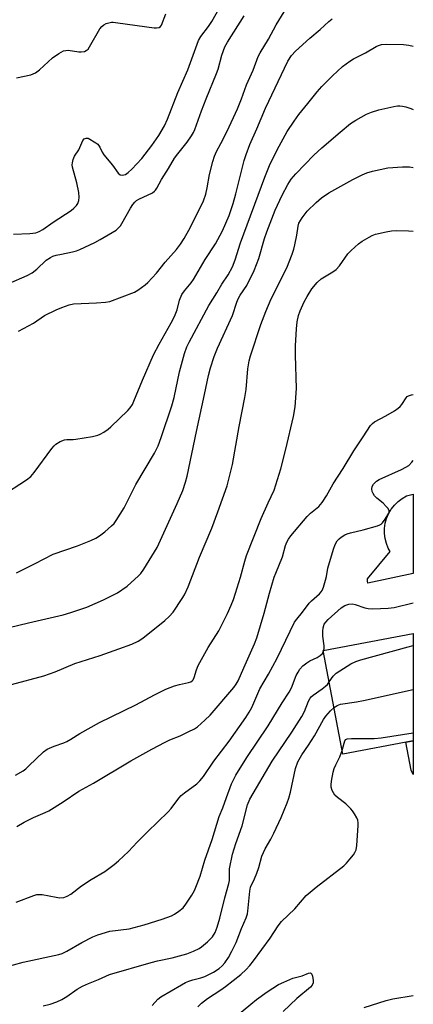
# Model space of a CAD drawing. Units: inches. Extents: x 1255769 to 1261769, y 561451 to 565451.
# Drawn here: x 1261640 to 1261768, y 562971 to 563292 of the extents above; entities that cross this region are included whole.
import ezdxf

# ---------------------------------------------------------------- set-up
doc = ezdxf.new("R2010")
doc.units = ezdxf.units.IN
doc.header["$MEASUREMENT"] = 0
for name, color, linetype in [('BLDG-Footprint', 5, 'Continuous'), ('CULTRL-Pad', 6, 'Continuous'), ('TRANS-Non Street Sidewalk', 7, 'Continuous'), ('Undefined', 1, 'Continuous')]:
    doc.layers.add(name, color=color, linetype=linetype)

msp = doc.modelspace()

# ---------------------------------------------------------------- linework, layer by layer
at = {"layer": 'BLDG-Footprint', "elevation": 438.15}
msp.add_lwpolyline([(1261768.48, 563056.88), (1261745.55, 563052.54), (1261739.15, 563086.39), (1261768.48, 563091.94)], close=True, dxfattribs=at)
at = {"layer": 'CULTRL-Pad'}
msp.add_lwpolyline([(1261768.49, 563111.5), (1261753.64, 563108.35), (1261753.53, 563109), (1261753.53, 563109.76), (1261760.91, 563118.69), (1261760.34, 563119.72), (1261759.72, 563121.27), (1261759.31, 563122.89), (1261759.11, 563124.56), (1261759.13, 563126.23), (1261759.36, 563127.88), (1261759.81, 563129.49), (1261760.46, 563131.03), (1261761.3, 563132.48), (1261761.42, 563132.62), (1261762.33, 563133.8), (1261763.52, 563134.98), (1261764.85, 563135.99), (1261766.3, 563136.82), (1261768.03, 563137.24), (1261768.49, 563137.42)], close=True, dxfattribs=at)
at = {"layer": 'TRANS-Non Street Sidewalk'}
msp.add_lwpolyline([(1261768.48, 563056.88), (1261768.48, 563045.87), (1261767.81, 563047.27), (1261766.11, 563056.43)], close=True, dxfattribs=at)
at = {"layer": 'Undefined'}
msp.add_line((1261739.21, 563086.07, 434), (1261739.35, 563086.43, 434), dxfattribs=at)
for points, elevation in [([(1261638.13, 563222.27), (1261643.41, 563222.5), (1261645.42, 563222.74), (1261646.43, 563223.13), (1261647.63, 563223.79), (1261651, 563226.17), (1261656.89, 563230.03), (1261657.82, 563230.75), (1261658.64, 563231.6), (1261659.07, 563232.3), (1261659.45, 563233.3), (1261659.55, 563234.39), (1261659.36, 563235.86), (1261658.74, 563239.08), (1261657.38, 563244.12), (1261657.28, 563244.96), (1261657.33, 563245.52), (1261657.6, 563246.63), (1261658.03, 563247.7), (1261659.41, 563249.84), (1261660.75, 563252.83), (1261661.19, 563253.42), (1261661.8, 563253.64), (1261662.49, 563253.57), (1261664.94, 563252.13), (1261665.55, 563251.66), (1261666.29, 563250.7), (1261666.99, 563249.08), (1261667.51, 563248.23), (1261670.44, 563244.85), (1261672.28, 563242.21), (1261672.87, 563241.69), (1261673.59, 563241.52), (1261674.11, 563241.6), (1261674.62, 563241.81), (1261675.55, 563242.41), (1261676.7, 563243.49), (1261679.93, 563246.99), (1261683.2, 563251.24), (1261685.47, 563254.48), (1261687.3, 563257.7), (1261688.32, 563259.8), (1261691.73, 563268.55), (1261694.92, 563275.91), (1261698.48, 563285.52), (1261699.24, 563286.83), (1261701.75, 563290.1), (1261702.83, 563291.74), (1261707.43, 563300.14)], 414), ([(1261639.07, 563273.37), (1261643.75, 563274.32), (1261644.55, 563274.58), (1261645.24, 563274.92), (1261646.57, 563275.91), (1261650.81, 563279.8), (1261652.93, 563281.26), (1261654.43, 563282.09), (1261655.14, 563282.27), (1261655.89, 563282.31), (1261659.38, 563281.82), (1261660.22, 563281.78), (1261661.21, 563281.91), (1261661.84, 563282.2), (1261662.4, 563282.7), (1261662.9, 563283.41), (1261666.29, 563289.36), (1261666.87, 563290.07), (1261667.61, 563290.66), (1261668.37, 563291.02), (1261669.18, 563291.29), (1261670.02, 563291.44), (1261670.6, 563291.45), (1261672.08, 563291.31), (1261683.93, 563289.65), (1261684.79, 563289.59), (1261685.56, 563289.71), (1261686.04, 563290.07), (1261686.32, 563290.5), (1261687.79, 563294.21)], 412), ([(1261633.97, 563136.6), (1261642.33, 563142.07), (1261643.73, 563143.13), (1261644.86, 563144.47), (1261650.62, 563152.3), (1261651.32, 563153.16), (1261651.88, 563153.71), (1261653.27, 563154.55), (1261654.78, 563155.13), (1261655.52, 563155.22), (1261657.59, 563155.24), (1261658.48, 563155.32), (1261663.81, 563156.23), (1261665.55, 563156.62), (1261666.34, 563156.94), (1261667.55, 563157.65), (1261668.95, 563158.59), (1261669.84, 563159.34), (1261675.35, 563164.69), (1261676.12, 563165.57), (1261676.86, 563166.72), (1261677.36, 563167.78), (1261680.14, 563174.67), (1261683.77, 563182.92), (1261685.62, 563186.4), (1261689.57, 563193.29), (1261690.64, 563195.36), (1261691.48, 563197.59), (1261692.28, 563200.72), (1261693.04, 563202.54), (1261693.82, 563203.74), (1261696.01, 563206.35), (1261696.82, 563207.48), (1261700.6, 563214.02), (1261704.03, 563219.15), (1261706.3, 563223.38), (1261708.41, 563228.35), (1261709.73, 563232.25), (1261710.63, 563235.42), (1261713.38, 563246.38), (1261713.98, 563248.33), (1261715.14, 563251.56), (1261717.45, 563256.66), (1261720.34, 563263.4), (1261727.57, 563278.71), (1261728.81, 563280.56), (1261730.13, 563282.03), (1261734.76, 563286.26), (1261738.09, 563289.07), (1261740.91, 563291.69), (1261742.06, 563292.58)], 420), ([(1261636.62, 563206.22), (1261642.5, 563208.76), (1261644.16, 563209.62), (1261645.71, 563210.83), (1261648.75, 563213.75), (1261650.19, 563214.7), (1261650.97, 563215.05), (1261652.05, 563215.39), (1261653.7, 563215.79), (1261657.39, 563216.5), (1261658.69, 563216.86), (1261659.76, 563217.27), (1261664.58, 563219.57), (1261666.38, 563220.52), (1261670.32, 563222.8), (1261671.56, 563223.64), (1261672.22, 563224.2), (1261672.97, 563225.03), (1261673.45, 563225.73), (1261676.28, 563230.78), (1261677.02, 563231.94), (1261677.69, 563232.77), (1261678.25, 563233.27), (1261678.99, 563233.73), (1261683.38, 563235.82), (1261684.07, 563236.27), (1261684.44, 563236.64), (1261684.87, 563237.3), (1261686.35, 563240.17), (1261688.68, 563243.72), (1261690.64, 563247.09), (1261691.68, 563248.53), (1261694.75, 563252.29), (1261696.19, 563254.43), (1261696.76, 563255.43), (1261697.21, 563256.44), (1261699.42, 563262.58), (1261700.89, 563266.41), (1261704.36, 563274.78), (1261704.82, 563276.17), (1261706.05, 563280.67), (1261707.03, 563283.43), (1261707.88, 563284.91), (1261713.35, 563293.55)], 416), ([(1261639.06, 563111.73), (1261645.17, 563114.73), (1261651.07, 563117.76), (1261659, 563120.57), (1261663.36, 563122.3), (1261664.95, 563123.03), (1261666.13, 563123.77), (1261667.94, 563125.1), (1261670.1, 563127.02), (1261670.91, 563127.87), (1261671.59, 563128.79), (1261674.2, 563132.93), (1261677.99, 563140.57), (1261684.1, 563150.83), (1261685.25, 563153.16), (1261686.31, 563155.87), (1261689.79, 563166.29), (1261690.5, 563169.01), (1261692.24, 563177.38), (1261693.91, 563183.33), (1261694.62, 563185.49), (1261695.37, 563187.07), (1261701.77, 563198.95), (1261704.4, 563203.13), (1261706.05, 563205.93), (1261708.08, 563209.03), (1261709.48, 563211.63), (1261710.39, 563213.95), (1261712.19, 563219.49), (1261720.08, 563240.92), (1261721.62, 563244.68), (1261724.11, 563249.79), (1261727.33, 563255.78), (1261729.61, 563259.21), (1261731.15, 563261.37), (1261734.14, 563264.98), (1261737.13, 563268.77), (1261738.66, 563270.46), (1261742.13, 563273.98), (1261745.44, 563276.99), (1261747.81, 563278.79), (1261749.04, 563279.51), (1261752.87, 563281.49), (1261756.36, 563283.55), (1261757.13, 563283.92), (1261758.09, 563284.22), (1261759.75, 563284.35), (1261765.35, 563284.16), (1261767.02, 563283.96), (1261768.5, 563283.61)], 422), ([(1261636.65, 563093.85), (1261642.99, 563095.45), (1261654.27, 563098.02), (1261656.77, 563098.72), (1261662.04, 563100.49), (1261667.47, 563102.86), (1261672.06, 563105.24), (1261675.14, 563107.37), (1261678.82, 563110.7), (1261679.6, 563111.53), (1261680.62, 563112.9), (1261684.91, 563120), (1261691.46, 563134.35), (1261693.32, 563138.58), (1261694.22, 563141.34), (1261694.74, 563143.33), (1261697.8, 563157.89), (1261700.44, 563169.91), (1261701.7, 563176.12), (1261702.37, 563178.67), (1261703.56, 563182.36), (1261704.6, 563185.08), (1261709.53, 563195.69), (1261710.97, 563200.08), (1261711.4, 563201.13), (1261712.06, 563202.38), (1261714.15, 563205.57), (1261716.62, 563210.46), (1261718.08, 563214.37), (1261719.98, 563220.82), (1261720.72, 563223.01), (1261723.46, 563230.09), (1261725.77, 563235.03), (1261727.55, 563238.52), (1261728.64, 563240.21), (1261730.2, 563241.95), (1261736.05, 563248.11), (1261738.66, 563250.5), (1261744.62, 563255.59), (1261748.05, 563258.4), (1261749.74, 563259.52), (1261753.26, 563261.49), (1261754.86, 563262.1), (1261757.3, 563262.88), (1261762.11, 563263.98), (1261763.3, 563264.14), (1261764.15, 563264.15), (1261764.99, 563264.08), (1261766.08, 563263.86), (1261767.7, 563263.35), (1261768.5, 563263.03)], 424), ([(1261637.46, 563075.26), (1261647.98, 563078.05), (1261651.72, 563079.43), (1261658.15, 563082.15), (1261666.34, 563084.74), (1261672.5, 563086.86), (1261676.73, 563088.45), (1261678.73, 563089.39), (1261680.25, 563090.36), (1261687.45, 563096.11), (1261688.91, 563097.41), (1261690.14, 563098.92), (1261693.14, 563103.31), (1261693.86, 563104.57), (1261695.09, 563107.16), (1261698.73, 563116.79), (1261702.8, 563126.26), (1261704.79, 563131.58), (1261707.84, 563140.15), (1261709.54, 563147.1), (1261711.71, 563159.5), (1261713.6, 563168.98), (1261713.94, 563171.59), (1261714.55, 563178.29), (1261715, 563180.89), (1261715.4, 563182.57), (1261718.72, 563192.84), (1261720.35, 563197.06), (1261722.09, 563201.12), (1261727.25, 563211.32), (1261728.97, 563215.72), (1261729.54, 563217.39), (1261729.89, 563218.82), (1261730.52, 563222), (1261730.9, 563224.85), (1261731.2, 563225.88), (1261732.24, 563227.65), (1261733.83, 563229.76), (1261736.82, 563232.59), (1261738.6, 563234.11), (1261741, 563235.73), (1261748.76, 563240.09), (1261751.82, 563241.65), (1261753.37, 563242.34), (1261755.14, 563242.84), (1261760.24, 563243.93), (1261764.95, 563244.27), (1261767.3, 563244.26), (1261768.49, 563244.09)], 426), ([(1261638.79, 563045.63), (1261641.21, 563047.08), (1261642.1, 563047.74), (1261643.14, 563048.67), (1261647.89, 563053.3), (1261649.03, 563054.14), (1261651.32, 563055.18), (1261654.5, 563056.2), (1261655.54, 563056.64), (1261656.82, 563057.37), (1261659.72, 563059.27), (1261666.1, 563062.85), (1261678.04, 563068.64), (1261684.07, 563071.9), (1261687.83, 563073.71), (1261690.56, 563074.87), (1261692.22, 563075.29), (1261695.21, 563075.9), (1261695.98, 563076.18), (1261696.38, 563076.47), (1261696.69, 563076.84), (1261697.05, 563077.5), (1261697.76, 563080.09), (1261698.35, 563081.43), (1261701.62, 563087.36), (1261705.1, 563092.83), (1261707.91, 563098.44), (1261709.1, 563101.13), (1261709.85, 563103.01), (1261710.55, 563105.07), (1261712.1, 563110.31), (1261713.5, 563115.48), (1261714.13, 563117.41), (1261718.93, 563129.49), (1261721.12, 563134.54), (1261723.1, 563138.68), (1261725.24, 563145.68), (1261726.96, 563152.13), (1261729.41, 563162.77), (1261730, 563165.96), (1261730.42, 563171.85), (1261730.06, 563182.73), (1261730.06, 563185.83), (1261730.41, 563191.4), (1261730.63, 563193.62), (1261731.04, 563195.69), (1261731.6, 563197.26), (1261732.87, 563200.2), (1261733.83, 563201.92), (1261735.44, 563204.39), (1261737.15, 563206.54), (1261738.46, 563207.65), (1261742.23, 563209.93), (1261743.31, 563210.77), (1261744.42, 563211.99), (1261747.19, 563215.89), (1261748.22, 563216.95), (1261750.61, 563219.16), (1261751.8, 563220.01), (1261754.08, 563221.32), (1261755.11, 563221.84), (1261756.22, 563222.23), (1261759.67, 563223.08), (1261761.42, 563223.41), (1261763.15, 563223.47), (1261766.93, 563223.37), (1261768.49, 563223.26)], 428), ([(1261639.16, 563028.95), (1261641.58, 563030.3), (1261644.65, 563031.87), (1261648.41, 563033.44), (1261649.65, 563034.04), (1261654.26, 563036.94), (1261659.38, 563040.39), (1261664.21, 563043.09), (1261676.33, 563050.31), (1261683.17, 563054.13), (1261687.52, 563056.41), (1261689.08, 563057.15), (1261692.47, 563058.55), (1261695.08, 563059.77), (1261697.14, 563060.8), (1261698.1, 563061.45), (1261700.51, 563063.63), (1261702.19, 563065.29), (1261709.95, 563074.27), (1261710.77, 563075.37), (1261711.38, 563076.46), (1261713.2, 563080.73), (1261716.7, 563088.51), (1261717.5, 563090.48), (1261719.89, 563098.51), (1261721.65, 563105.03), (1261723.17, 563110.31), (1261723.66, 563111.63), (1261725.89, 563116.89), (1261726.86, 563120.63), (1261727.26, 563121.69), (1261727.76, 563122.68), (1261728.56, 563123.85), (1261733.93, 563130.16), (1261734.98, 563131.15), (1261737.66, 563133.41), (1261738.27, 563134.02), (1261738.81, 563134.7), (1261740.22, 563136.89), (1261742.41, 563140.81), (1261745.57, 563145.81), (1261749.06, 563151.58), (1261752.18, 563156.07), (1261754.58, 563159.82), (1261755.14, 563160.49), (1261755.85, 563161.03), (1261759.53, 563162.93), (1261762.34, 563164.63), (1261763.57, 563165.46), (1261764.22, 563166.05), (1261764.8, 563166.71), (1261766.18, 563168.85), (1261766.53, 563169.25), (1261766.89, 563169.5), (1261767.88, 563169.84), (1261768.49, 563169.93)], 430), ([(1261638.94, 563004.22), (1261644.68, 563006.4), (1261645.76, 563006.69), (1261646.61, 563006.76), (1261647.46, 563006.7), (1261651.97, 563005.81), (1261653.1, 563005.67), (1261654.54, 563005.78), (1261655.57, 563006.11), (1261656.77, 563006.78), (1261660.28, 563009.54), (1261663.48, 563011.58), (1261667.88, 563014.21), (1261670.96, 563016.5), (1261672.32, 563017.66), (1261675.6, 563020.72), (1261678.41, 563023.78), (1261681.76, 563027.19), (1261688.59, 563033.7), (1261689.56, 563034.82), (1261692.05, 563038.2), (1261692.77, 563039), (1261693.84, 563039.9), (1261697.84, 563042.85), (1261698.88, 563043.8), (1261700.05, 563045.27), (1261703.4, 563050.23), (1261708.49, 563056.78), (1261713.86, 563064.53), (1261714.93, 563066.18), (1261715.79, 563067.81), (1261718.39, 563073.81), (1261721.26, 563078.61), (1261724.13, 563083.83), (1261729.77, 563095.58), (1261730.48, 563096.63), (1261732.31, 563098.85), (1261734.48, 563101.77), (1261735.27, 563102.58), (1261737.86, 563104.88), (1261738.43, 563105.52), (1261738.74, 563105.99), (1261739.18, 563107.07), (1261739.86, 563109.34), (1261740.14, 563110.5), (1261740.64, 563113.26), (1261742.45, 563119.42), (1261743, 563120.98), (1261743.67, 563122.12), (1261744.31, 563122.79), (1261744.97, 563123.31), (1261746.15, 563124.08), (1261746.91, 563124.43), (1261748, 563124.76), (1261752.18, 563125.74), (1261756.85, 563127.07), (1261757.58, 563127.34), (1261758.01, 563127.62), (1261758.41, 563128.02), (1261759.27, 563129.19), (1261760.47, 563131.18), (1261760.62, 563131.66), (1261760.58, 563132.12), (1261760.2, 563132.78), (1261759.66, 563133.41), (1261758.62, 563134.43), (1261756.6, 563136.07), (1261755.88, 563136.9), (1261755.42, 563137.57), (1261755.12, 563138.31), (1261755.02, 563139.1), (1261755.12, 563139.85), (1261755.54, 563140.7), (1261756.45, 563141.63), (1261757.35, 563142.24), (1261764.67, 563145.42), (1261766.11, 563146.18), (1261766.99, 563146.8), (1261768, 563147.8), (1261768.49, 563148.37)], 432), ([(1261739.35, 563086.43), (1261739.47, 563087.01), (1261739.46, 563087.85), (1261739.04, 563091.01), (1261738.95, 563092.65), (1261739.06, 563093.72), (1261739.47, 563094.98), (1261739.93, 563095.66), (1261740.75, 563096.49), (1261744.95, 563100.24), (1261746.15, 563101.06), (1261747.52, 563101.52), (1261748.6, 563101.61), (1261749.56, 563101.42), (1261752.65, 563100.31), (1261753.79, 563100.06), (1261755.26, 563100.02), (1261760.3, 563100.18), (1261762.29, 563100.43), (1261768.48, 563101.92)], 434), ([(1261628.58, 562981.15), (1261641.3, 562984.57), (1261652.89, 562987.07), (1261653.94, 562987.45), (1261655.45, 562988.16), (1261660.34, 562991.06), (1261664.01, 562992.88), (1261665.62, 562993.57), (1261669.57, 562994.71), (1261675.78, 562995.49), (1261680.74, 562996.83), (1261686.59, 562998.69), (1261689.58, 562999.75), (1261690.61, 563000.25), (1261692.06, 563001.24), (1261693.39, 563002.36), (1261694.31, 563003.51), (1261696.3, 563006.47), (1261697.14, 563008.04), (1261697.62, 563009.12), (1261698.94, 563012.66), (1261700.5, 563017.91), (1261702.92, 563024.63), (1261705.18, 563032.15), (1261706.4, 563034.97), (1261707.52, 563038.34), (1261709.2, 563042.79), (1261710.59, 563045.63), (1261714.23, 563051.43), (1261721.16, 563061.72), (1261725.7, 563069.29), (1261728.01, 563072.78), (1261728.73, 563074.19), (1261730.33, 563078.15), (1261730.92, 563079.31), (1261731.52, 563080.25), (1261732.42, 563081.31), (1261733.8, 563082.35), (1261734.8, 563082.95), (1261737.19, 563084.11), (1261738.17, 563084.7), (1261738.75, 563085.28), (1261739.21, 563086.07)], 434), ([(1261741.09, 563076.12), (1261742.36, 563077.96), (1261742.9, 563078.58), (1261743.34, 563078.96), (1261748.14, 563081.98), (1261749.72, 563082.79), (1261751.41, 563083.33), (1261766.82, 563087.61), (1261768.48, 563088.02)], 436), ([(1261647.8, 562970.37), (1261650.08, 562970.96), (1261652.28, 562971.67), (1261653.82, 562972.4), (1261655.52, 562973.43), (1261658.85, 562975.78), (1261660.62, 562976.75), (1261662.52, 562977.64), (1261665.77, 562978.95), (1261669.38, 562980.54), (1261682.97, 562984.56), (1261685.03, 562985.07), (1261689.86, 562986.07), (1261694.65, 562987.37), (1261696.82, 562988.22), (1261698.64, 562989.12), (1261699.37, 562989.59), (1261701.34, 562991.25), (1261702.96, 562992.85), (1261703.82, 562994.25), (1261704.55, 562996.04), (1261705.37, 562998.97), (1261707.02, 563005.67), (1261708.37, 563010.32), (1261708.5, 563011.27), (1261708.5, 563013.82), (1261708.6, 563015.13), (1261709.57, 563019.92), (1261710.6, 563023.4), (1261712.63, 563029.13), (1261714.47, 563035.99), (1261715.2, 563037.87), (1261722.48, 563050.26), (1261728.85, 563059.75), (1261732.09, 563064.78), (1261732.96, 563066.45), (1261734.36, 563069.87), (1261734.89, 563070.82), (1261735.22, 563071.21), (1261735.86, 563071.79), (1261738.76, 563073.8), (1261739.9, 563074.69), (1261740.48, 563075.28), (1261741.09, 563076.12)], 436), ([(1261742.67, 563067.76), (1261743.71, 563068.46), (1261744.72, 563068.82), (1261749.96, 563069.62), (1261752.26, 563070.06), (1261768.48, 563073.64)], 438), ([(1261683.33, 562970.47), (1261685.16, 562972.52), (1261686.12, 562973.35), (1261692.85, 562977.26), (1261694.17, 562977.96), (1261695.25, 562978.41), (1261696.64, 562978.85), (1261699.21, 562979.52), (1261700.53, 562979.98), (1261703.3, 562981.38), (1261705.17, 562982.57), (1261706.19, 562983.43), (1261707.06, 562984.44), (1261708.18, 562986.18), (1261709.36, 562988.23), (1261710.72, 562991.06), (1261712.48, 562995.62), (1261713.95, 562999.12), (1261714.39, 563000.42), (1261714.56, 563001.27), (1261715.18, 563007.85), (1261715.45, 563009.05), (1261716.74, 563011.85), (1261717.46, 563013.67), (1261718.09, 563015.54), (1261719.12, 563019.19), (1261719.6, 563020.46), (1261720.2, 563021.67), (1261722.03, 563024.82), (1261722.96, 563026.68), (1261725.38, 563031.8), (1261727.36, 563036.59), (1261727.89, 563038.14), (1261728.44, 563040.09), (1261730.13, 563047.81), (1261730.88, 563049.99), (1261732.17, 563052.31), (1261734.32, 563055.41), (1261736.28, 563058.47), (1261739.21, 563063.85), (1261739.98, 563064.92), (1261741.54, 563066.7), (1261742.67, 563067.76)], 438), ([(1261745.33, 563053.71), (1261745.9, 563056.14), (1261746.15, 563056.88), (1261746.5, 563057.35), (1261746.94, 563057.54), (1261748.31, 563057.66), (1261755.7, 563057.63), (1261758.06, 563057.88), (1261768.48, 563059.48)], 440), ([(1261698.23, 562970.07), (1261699.38, 562971.26), (1261701.39, 562972.75), (1261705.74, 562975.58), (1261707.23, 562976.64), (1261712.22, 562980.64), (1261713.94, 562982.22), (1261715.13, 562983.48), (1261716.36, 562985.04), (1261721.78, 562992.5), (1261724.47, 562996.53), (1261725.53, 562997.84), (1261729.87, 563002.06), (1261733.55, 563006.4), (1261736.78, 563009.11), (1261745.81, 563016.12), (1261746.67, 563016.94), (1261747.85, 563018.29), (1261748.98, 563019.67), (1261749.47, 563020.4), (1261749.85, 563021.3), (1261750.08, 563022.74), (1261750.55, 563029.26), (1261750.55, 563030.14), (1261750.4, 563030.97), (1261750.06, 563031.77), (1261749.34, 563033.05), (1261748.69, 563034.03), (1261748.14, 563034.7), (1261746.48, 563036.27), (1261743.73, 563038.35), (1261742.93, 563039.14), (1261742.04, 563040.63), (1261741.68, 563041.7), (1261741.67, 563042.56), (1261741.84, 563043.74), (1261742.41, 563046.69), (1261742.71, 563047.84), (1261743.2, 563049.06), (1261744.5, 563051.61), (1261745.33, 563053.71)], 440), ([(1261709.84, 562966.21), (1261715.54, 562970.94), (1261717.36, 562972.39), (1261720.84, 562974.95), (1261724.48, 562977.28), (1261726.3, 562978.13), (1261729.21, 562979.36), (1261732.26, 562980.19), (1261734.37, 562981.07), (1261734.98, 562981.1), (1261735.39, 562980.73), (1261735.65, 562980.03), (1261735.89, 562978.65), (1261735.86, 562977.83), (1261735.56, 562977.12), (1261735, 562976.45), (1261730.51, 562972.79), (1261726.05, 562968.49)], 442), ([(1261752.46, 562969.78), (1261759.68, 562972.1), (1261761.84, 562972.64), (1261768.47, 562973.7)], 442)]:
    msp.add_lwpolyline(points, dxfattribs=dict(at, elevation=elevation))
msp.add_polyline3d([(1261639.72, 563190.61, 418), (1261644.57, 563193.22, 418), (1261648.16, 563195.75, 418), (1261652, 563197.58, 418), (1261653.89, 563198.39, 418), (1261656.28, 563199.23, 418), (1261657.64, 563199.55, 418), (1261665.22, 563199.83, 418), (1261668.11, 563200.06, 418), (1261669.54, 563200.34, 418), (1261677.59, 563203.39, 418), (1261678.62, 563203.98, 418), (1261679.85, 563204.82, 418), (1261681.06, 563205.71, 418), (1261681.94, 563206.49, 418), (1261684.71, 563209.51, 418), (1261687.56, 563213.15, 418), (1261691.25, 563217.29, 418), (1261692.61, 563219.01, 418), (1261693.8, 563220.88, 418), (1261695.33, 563223.63, 418), (1261699.14, 563231.06, 418), (1261700.05, 563233.11, 418), (1261700.81, 563235.3, 418), (1261701.29, 563237.44, 418), (1261702.07, 563241.73, 418), (1261703.12, 563246.03, 418), (1261703.63, 563247.7, 418), (1261704.33, 563249.24, 418), (1261705.76, 563251.91, 418), (1261707.74, 563255.94, 418), (1261711.15, 563263.23, 418), (1261712.45, 563266.49, 418), (1261714.11, 563271, 418), (1261716.3, 563275.85, 418), (1261717.91, 563280.23, 418), (1261718.5, 563281.51, 418), (1261721.32, 563285.98, 418), (1261723.73, 563290.59, 418), (1261726.39, 563294.89, 418)], dxfattribs=at)

doc.saveas('drawing.dxf')
